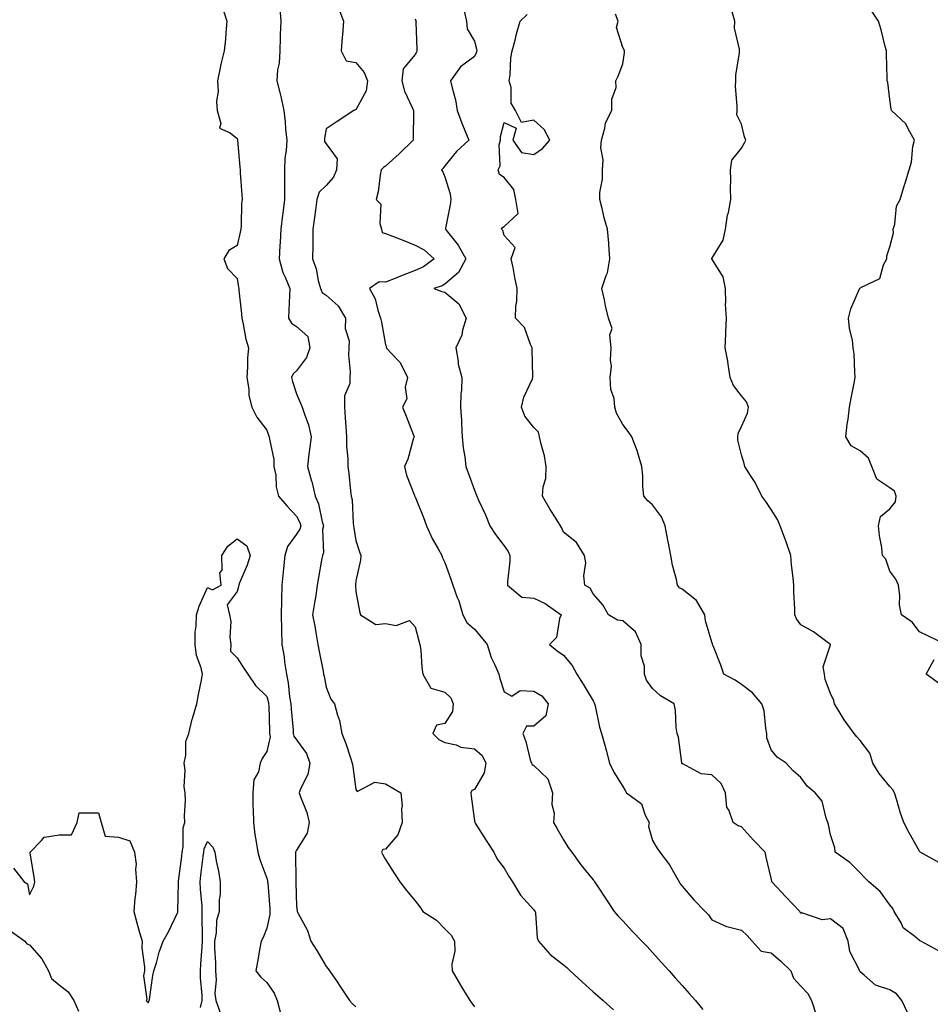
# Model space of a CAD drawing. Units: inches. Extents: x 889283 to 891923, y 7319018 to 7321658.
# Drawn here: x 890685 to 890992, y 7320301 to 7320632 of the extents above; entities that cross this region are included whole.
import ezdxf

# ---------------------------------------------------------------- set-up
doc = ezdxf.new("R2010")
doc.units = ezdxf.units.IN
doc.header["$MEASUREMENT"] = 0
doc.layers.add('Contour_88927319', color=7, linetype='Continuous', true_color=0x7227c4)

msp = doc.modelspace()

# ---------------------------------------------------------------- linework, layer by layer
at = {"layer": 'Contour_88927319'}
for points in [[(890753.02, 7320636.89, 3296), (890754.54, 7320631.92, 3296), (890754.16, 7320628.03, 3296), (890754.11, 7320625.87, 3296), (890753.66, 7320621.92, 3296), (890752.48, 7320617.49, 3296), (890752.32, 7320616.19, 3296), (890751.39, 7320611.92, 3296), (890751.57, 7320608.4, 3296), (890751.03, 7320604.9, 3296), (890751.26, 7320601.92, 3296), (890752.51, 7320597.46, 3296), (890752.09, 7320595.96, 3296), (890755.64, 7320594.33, 3296), (890758.05, 7320592.43, 3296), (890758.11, 7320591.98, 3296), (890758.12, 7320591.92, 3296), (890758.12, 7320591.85, 3296), (890758.94, 7320582.81, 3296), (890759.03, 7320581.92, 3296), (890759.07, 7320580.9, 3296), (890759.6, 7320573.47, 3296), (890759.66, 7320571.92, 3296), (890759.49, 7320570.48, 3296), (890759.39, 7320563.26, 3296), (890759.26, 7320561.92, 3296), (890759.09, 7320560.88, 3296), (890758.05, 7320556.32, 3296), (890755.24, 7320554.73, 3296), (890753.54, 7320551.92, 3296), (890754.81, 7320548.68, 3296), (890758.05, 7320545.22, 3296), (890758.5, 7320542.37, 3296), (890758.58, 7320541.92, 3296), (890758.61, 7320541.36, 3296), (890759.5, 7320533.37, 3296), (890759.56, 7320531.92, 3296), (890760.08, 7320529.88, 3296), (890760.9, 7320524.77, 3296), (890761.85, 7320521.92, 3296), (890761.53, 7320518.44, 3296), (890761.54, 7320515.41, 3296), (890761.27, 7320511.92, 3296), (890761.96, 7320508.01, 3296), (890761.97, 7320505.84, 3296), (890763.01, 7320501.92, 3296), (890764.61, 7320498.49, 3296), (890768.05, 7320494.19, 3296), (890768.63, 7320492.5, 3296), (890768.85, 7320491.92, 3296), (890768.9, 7320491.07, 3296), (890770.34, 7320484.21, 3296), (890770.44, 7320481.92, 3296), (890771.01, 7320478.96, 3296), (890771.15, 7320475.02, 3296), (890772.02, 7320471.92, 3296), (890774.75, 7320468.62, 3296), (890778.05, 7320465.17, 3296), (890779.12, 7320462.98, 3296), (890779.44, 7320461.92, 3296), (890779.19, 7320460.78, 3296), (890778.05, 7320459.05, 3296), (890775, 7320454.97, 3296), (890774.14, 7320451.92, 3296), (890773.68, 7320447.55, 3296), (890773.57, 7320446.4, 3296), (890773.09, 7320441.92, 3296), (890772.99, 7320436.98, 3296), (890773, 7320436.87, 3296), (890772.91, 7320431.92, 3296), (890773.01, 7320426.96, 3296), (890773.01, 7320426.88, 3296), (890773.14, 7320421.92, 3296), (890773.89, 7320417.76, 3296), (890774.02, 7320415.95, 3296), (890774.63, 7320411.92, 3296), (890775.19, 7320409.06, 3296), (890775.73, 7320404.24, 3296), (890776.12, 7320401.92, 3296), (890776.23, 7320400.1, 3296), (890776.88, 7320393.09, 3296), (890776.96, 7320391.92, 3296), (890777.13, 7320391, 3296), (890778.05, 7320389.84, 3296), (890781.37, 7320385.24, 3296), (890782.56, 7320381.92, 3296), (890781.86, 7320378.11, 3296), (890779.42, 7320373.29, 3296), (890778.98, 7320371.92, 3296), (890779.39, 7320370.58, 3296), (890781.48, 7320365.34, 3296), (890782.29, 7320361.92, 3296), (890781.68, 7320358.3, 3296), (890778.05, 7320352.64, 3296), (890777.76, 7320352.21, 3296), (890777.71, 7320351.92, 3296), (890777.75, 7320351.62, 3296), (890777.77, 7320342.2, 3296), (890777.8, 7320341.92, 3296), (890777.81, 7320341.68, 3296), (890778.05, 7320333.71, 3296), (890778.26, 7320332.13, 3296), (890778.31, 7320331.92, 3296), (890778.52, 7320331.45, 3296), (890781.72, 7320325.59, 3296), (890782.91, 7320321.92, 3296), (890784.91, 7320318.78, 3296), (890788.05, 7320313.42, 3296), (890788.71, 7320312.58, 3296), (890789.21, 7320311.92, 3296), (890791.72, 7320308.25, 3296), (890792.8, 7320306.68, 3296), (890795.96, 7320301.92, 3296), (890796.92, 7320300.79, 3296), (890798.05, 7320299.87, 3296)], [(890772.42, 7320636.3, 3295), (890772.72, 7320631.92, 3295), (890772.58, 7320627.39, 3295), (890772.57, 7320626.44, 3295), (890772.44, 7320621.92, 3295), (890772.2, 7320617.77, 3295), (890771.68, 7320615.55, 3295), (890771.38, 7320611.92, 3295), (890772.48, 7320607.49, 3295), (890772.75, 7320606.62, 3295), (890773.73, 7320601.92, 3295), (890774.17, 7320598.04, 3295), (890774.35, 7320595.62, 3295), (890774.74, 7320591.92, 3295), (890774.55, 7320588.41, 3295), (890774.13, 7320585.84, 3295), (890773.96, 7320581.92, 3295), (890773.99, 7320577.86, 3295), (890774.01, 7320575.96, 3295), (890774.04, 7320571.92, 3295), (890773.42, 7320567.3, 3295), (890773.33, 7320566.64, 3295), (890772.72, 7320561.92, 3295), (890772.51, 7320557.46, 3295), (890772.43, 7320556.3, 3295), (890772.21, 7320551.92, 3295), (890773.43, 7320547.3, 3295), (890774.25, 7320545.72, 3295), (890775.76, 7320541.92, 3295), (890775.67, 7320539.54, 3295), (890775.41, 7320534.56, 3295), (890775.31, 7320531.92, 3295), (890776.39, 7320530.26, 3295), (890778.05, 7320529.09, 3295), (890781.86, 7320525.73, 3295), (890782.52, 7320521.92, 3295), (890781.36, 7320518.61, 3295), (890778.05, 7320514.11, 3295), (890776.86, 7320513.11, 3295), (890776.33, 7320511.92, 3295), (890776.71, 7320510.58, 3295), (890778.05, 7320506.43, 3295), (890779.38, 7320503.25, 3295), (890779.98, 7320501.92, 3295), (890780.8, 7320499.18, 3295), (890782.12, 7320495.99, 3295), (890782.97, 7320491.92, 3295), (890782.39, 7320487.58, 3295), (890782.23, 7320486.1, 3295), (890781.69, 7320481.92, 3295), (890783.14, 7320477.01, 3295), (890783.17, 7320476.8, 3295), (890784.35, 7320471.92, 3295), (890785.42, 7320469.29, 3295), (890786.67, 7320463.3, 3295), (890787.09, 7320461.92, 3295), (890786.81, 7320460.68, 3295), (890787.18, 7320452.79, 3295), (890786.78, 7320451.92, 3295), (890786.51, 7320450.38, 3295), (890785.49, 7320444.48, 3295), (890785.04, 7320441.92, 3295), (890784.5, 7320438.38, 3295), (890784.05, 7320435.92, 3295), (890783.48, 7320431.92, 3295), (890784.22, 7320428.09, 3295), (890784.65, 7320425.32, 3295), (890785.27, 7320421.92, 3295), (890785.64, 7320419.51, 3295), (890787, 7320412.97, 3295), (890787.18, 7320411.92, 3295), (890787.33, 7320411.2, 3295), (890788.05, 7320407.6, 3295), (890789.59, 7320403.46, 3295), (890790.85, 7320401.92, 3295), (890791.84, 7320398.13, 3295), (890792.49, 7320396.36, 3295), (890793.35, 7320391.92, 3295), (890794.7, 7320388.58, 3295), (890796.2, 7320383.77, 3295), (890796.86, 7320381.92, 3295), (890796.98, 7320380.85, 3295), (890798.05, 7320373.06, 3295), (890798.53, 7320372.4, 3295), (890804.48, 7320375.49, 3295), (890808.05, 7320374.95, 3295), (890809.98, 7320373.85, 3295), (890813.22, 7320371.92, 3295), (890813.72, 7320367.59, 3295), (890813.45, 7320366.52, 3295), (890813.72, 7320361.92, 3295), (890812.24, 7320357.73, 3295), (890808.05, 7320353, 3295), (890807.11, 7320352.86, 3295), (890806.72, 7320351.92, 3295), (890807.17, 7320351.04, 3295), (890808.05, 7320349.45, 3295), (890811, 7320344.86, 3295), (890812.89, 7320341.92, 3295), (890815.14, 7320339.01, 3295), (890818.05, 7320335.57, 3295), (890819.65, 7320333.52, 3295), (890820.63, 7320331.92, 3295), (890825.21, 7320329.08, 3295), (890828.05, 7320326.1, 3295), (890830.15, 7320324.02, 3295), (890831.33, 7320321.92, 3295), (890831.42, 7320318.55, 3295), (890830.36, 7320314.23, 3295), (890830.47, 7320311.92, 3295), (890833.29, 7320307.16, 3295), (890834, 7320305.97, 3295), (890836.43, 7320301.92, 3295), (890837.14, 7320301.01, 3295), (890838.05, 7320299.8, 3295)], [(890792.29, 7320636.16, 3294), (890793.85, 7320631.92, 3294), (890793.51, 7320627.38, 3294), (890793.43, 7320626.54, 3294), (890793.08, 7320621.92, 3294), (890794.75, 7320618.62, 3294), (890798.05, 7320618.02, 3294), (890800.85, 7320614.72, 3294), (890802, 7320611.92, 3294), (890801.48, 7320608.49, 3294), (890798.05, 7320602.06, 3294), (890797.87, 7320602.1, 3294), (890797.4, 7320601.92, 3294), (890791.77, 7320598.2, 3294), (890788.05, 7320595.69, 3294), (890787.46, 7320592.51, 3294), (890787.43, 7320591.92, 3294), (890787.51, 7320591.38, 3294), (890788.05, 7320590.59, 3294), (890791.74, 7320585.61, 3294), (890791.57, 7320581.92, 3294), (890790.56, 7320579.42, 3294), (890788.05, 7320576.63, 3294), (890785.67, 7320574.3, 3294), (890784.88, 7320571.92, 3294), (890784.39, 7320568.26, 3294), (890784.14, 7320565.83, 3294), (890783.58, 7320561.92, 3294), (890783.52, 7320557.38, 3294), (890783.52, 7320556.45, 3294), (890783.46, 7320551.92, 3294), (890784.68, 7320548.55, 3294), (890785.36, 7320544.61, 3294), (890786.1, 7320541.92, 3294), (890786.68, 7320540.54, 3294), (890788.05, 7320539.68, 3294), (890792.12, 7320535.99, 3294), (890794.54, 7320531.92, 3294), (890794.49, 7320528.36, 3294), (890795.76, 7320524.21, 3294), (890795.7, 7320521.92, 3294), (890795.52, 7320519.39, 3294), (890796.17, 7320513.8, 3294), (890795.97, 7320511.92, 3294), (890795.97, 7320509.84, 3294), (890794.26, 7320505.71, 3294), (890794.26, 7320501.92, 3294), (890794.48, 7320498.35, 3294), (890794.7, 7320495.27, 3294), (890794.91, 7320491.92, 3294), (890794.87, 7320488.74, 3294), (890795.4, 7320484.57, 3294), (890795.35, 7320481.92, 3294), (890795.73, 7320479.6, 3294), (890796.26, 7320473.72, 3294), (890796.51, 7320471.92, 3294), (890796.76, 7320470.63, 3294), (890797.18, 7320462.79, 3294), (890797.31, 7320461.92, 3294), (890797.38, 7320461.25, 3294), (890798.05, 7320457, 3294), (890799.3, 7320453.17, 3294), (890799.73, 7320451.92, 3294), (890799.6, 7320450.37, 3294), (890798.05, 7320443.38, 3294), (890797.92, 7320442.05, 3294), (890797.9, 7320441.92, 3294), (890797.9, 7320441.76, 3294), (890798.05, 7320439.78, 3294), (890799.27, 7320433.14, 3294), (890799.6, 7320431.92, 3294), (890804.78, 7320428.65, 3294), (890808.05, 7320429.03, 3294), (890811.63, 7320428.34, 3294), (890816.09, 7320429.96, 3294), (890818.05, 7320427.91, 3294), (890819.32, 7320423.18, 3294), (890819.67, 7320421.92, 3294), (890819.93, 7320420.04, 3294), (890820.3, 7320414.17, 3294), (890820.66, 7320411.92, 3294), (890823.32, 7320407.19, 3294), (890828.05, 7320405.83, 3294), (890830.04, 7320403.91, 3294), (890830.87, 7320401.92, 3294), (890830.64, 7320399.33, 3294), (890828.05, 7320395.32, 3294), (890825.24, 7320394.73, 3294), (890824.05, 7320391.92, 3294), (890826.07, 7320389.94, 3294), (890828.05, 7320388.95, 3294), (890831.89, 7320388.09, 3294), (890833.48, 7320387.35, 3294), (890838.05, 7320386.8, 3294), (890840.62, 7320384.49, 3294), (890841.84, 7320381.92, 3294), (890841.34, 7320378.63, 3294), (890838.05, 7320373.11, 3294), (890837.2, 7320372.77, 3294), (890836.83, 7320371.92, 3294), (890836.91, 7320370.78, 3294), (890838.05, 7320362.53, 3294), (890838.12, 7320361.99, 3294), (890838.14, 7320361.92, 3294), (890838.29, 7320361.69, 3294), (890842.01, 7320355.88, 3294), (890844.55, 7320351.92, 3294), (890845.75, 7320349.62, 3294), (890848.05, 7320346.5, 3294), (890849.8, 7320343.67, 3294), (890850.88, 7320341.92, 3294), (890853.56, 7320337.43, 3294), (890858.05, 7320332.54, 3294), (890858.3, 7320332.17, 3294), (890858.46, 7320331.92, 3294), (890858.6, 7320331.37, 3294), (890859.18, 7320323.04, 3294), (890859.65, 7320321.92, 3294), (890863.54, 7320317.41, 3294), (890868.05, 7320314.03, 3294), (890869.16, 7320313.03, 3294), (890870.34, 7320311.92, 3294), (890874.35, 7320308.22, 3294), (890878.05, 7320304.92, 3294), (890879.62, 7320303.49, 3294), (890881.39, 7320301.92, 3294), (890884.92, 7320298.79, 3294)], [(890834.62, 7320635.35, 3292), (890835.41, 7320631.92, 3292), (890835.57, 7320629.44, 3292), (890838.05, 7320625.27, 3292), (890838.76, 7320622.63, 3292), (890838.8, 7320621.92, 3292), (890838.67, 7320621.3, 3292), (890838.05, 7320620.07, 3292), (890833.37, 7320616.6, 3292), (890829.99, 7320611.92, 3292), (890830.48, 7320609.49, 3292), (890831.61, 7320605.48, 3292), (890832.2, 7320601.92, 3292), (890833.75, 7320597.62, 3292), (890834.8, 7320595.17, 3292), (890836.1, 7320591.92, 3292), (890831.96, 7320588.01, 3292), (890828.05, 7320583.2, 3292), (890827.5, 7320582.47, 3292), (890826.97, 7320581.92, 3292), (890827.33, 7320581.21, 3292), (890828.05, 7320579.57, 3292), (890829.88, 7320573.75, 3292), (890830.03, 7320571.92, 3292), (890829.83, 7320570.13, 3292), (890828.31, 7320562.18, 3292), (890828.28, 7320561.92, 3292), (890828.99, 7320560.98, 3292), (890832.58, 7320556.45, 3292), (890835.17, 7320551.92, 3292), (890832.67, 7320547.3, 3292), (890828.05, 7320543.4, 3292), (890827.17, 7320542.8, 3292), (890824.37, 7320541.92, 3292), (890827.03, 7320540.9, 3292), (890828.05, 7320540.6, 3292), (890832.81, 7320536.68, 3292), (890835.22, 7320531.92, 3292), (890834.01, 7320527.88, 3292), (890833.76, 7320526.21, 3292), (890831.77, 7320521.92, 3292), (890832.56, 7320517.41, 3292), (890832.55, 7320516.42, 3292), (890833.8, 7320511.92, 3292), (890833.66, 7320507.54, 3292), (890833.49, 7320506.48, 3292), (890833.39, 7320501.92, 3292), (890833.64, 7320497.51, 3292), (890833.7, 7320496.27, 3292), (890833.94, 7320491.92, 3292), (890834.27, 7320488.14, 3292), (890834.84, 7320485.12, 3292), (890835.18, 7320481.92, 3292), (890835.92, 7320479.79, 3292), (890838.05, 7320473.89, 3292), (890838.6, 7320472.47, 3292), (890838.82, 7320471.92, 3292), (890839.44, 7320470.53, 3292), (890841.75, 7320465.62, 3292), (890843.27, 7320461.92, 3292), (890845.1, 7320458.97, 3292), (890848.05, 7320455.16, 3292), (890849.37, 7320453.24, 3292), (890850.01, 7320451.92, 3292), (890849.99, 7320449.98, 3292), (890849.18, 7320443.05, 3292), (890849.16, 7320441.92, 3292), (890854.01, 7320437.88, 3292), (890858.05, 7320437.55, 3292), (890861.85, 7320435.72, 3292), (890867.3, 7320431.92, 3292), (890866.77, 7320430.64, 3292), (890865.67, 7320424.3, 3292), (890863.36, 7320421.92, 3292), (890865.92, 7320419.79, 3292), (890868.05, 7320418.29, 3292), (890870.96, 7320414.83, 3292), (890872.54, 7320411.92, 3292), (890874.72, 7320408.59, 3292), (890878.05, 7320402.89, 3292), (890878.44, 7320402.31, 3292), (890878.55, 7320401.92, 3292), (890878.72, 7320401.25, 3292), (890880.25, 7320394.12, 3292), (890880.93, 7320391.92, 3292), (890881.98, 7320387.99, 3292), (890882.42, 7320386.3, 3292), (890883.59, 7320381.92, 3292), (890885.07, 7320378.94, 3292), (890888.05, 7320374.05, 3292), (890888.9, 7320372.77, 3292), (890889.34, 7320371.92, 3292), (890894.35, 7320368.22, 3292), (890895.6, 7320364.37, 3292), (890896.9, 7320361.92, 3292), (890896.75, 7320360.62, 3292), (890898.05, 7320355.86, 3292), (890899.59, 7320353.45, 3292), (890900.57, 7320351.92, 3292), (890903.77, 7320347.64, 3292), (890905.68, 7320344.29, 3292), (890907.12, 7320341.92, 3292), (890907.45, 7320341.32, 3292), (890908.05, 7320340.45, 3292), (890911.98, 7320335.85, 3292), (890915.83, 7320331.92, 3292), (890916.91, 7320330.78, 3292), (890918.05, 7320329.14, 3292), (890922.98, 7320326.86, 3292), (890923.12, 7320326.85, 3292), (890928.05, 7320325.62, 3292), (890929.98, 7320323.85, 3292), (890931.72, 7320321.92, 3292), (890934.75, 7320318.62, 3292), (890938.05, 7320317.97, 3292), (890941.33, 7320315.2, 3292), (890944.7, 7320311.92, 3292), (890945.58, 7320309.45, 3292), (890948.05, 7320306.83, 3292), (890950.44, 7320304.31, 3292), (890951.7, 7320301.92, 3292), (890953.3, 7320297.17, 3292)], [(890984.09, 7320297.96, 3291), (890982.12, 7320301.92, 3291), (890980.37, 7320304.24, 3291), (890978.05, 7320305.54, 3291), (890973.26, 7320307.13, 3291), (890969.45, 7320310.52, 3291), (890968.05, 7320311.65, 3291), (890967.94, 7320311.81, 3291), (890967.89, 7320311.92, 3291), (890967.83, 7320312.14, 3291), (890964.56, 7320318.43, 3291), (890964.05, 7320321.92, 3291), (890962.32, 7320326.2, 3291), (890958.05, 7320329.49, 3291), (890955.23, 7320329.1, 3291), (890948.47, 7320331.5, 3291), (890948.05, 7320331.3, 3291), (890947.86, 7320331.72, 3291), (890947.72, 7320331.92, 3291), (890942.98, 7320336.85, 3291), (890941.54, 7320338.43, 3291), (890938.36, 7320341.92, 3291), (890938.3, 7320342.16, 3291), (890938.05, 7320343.21, 3291), (890936.44, 7320350.31, 3291), (890936.01, 7320351.92, 3291), (890932.15, 7320356.03, 3291), (890928.05, 7320360.49, 3291), (890926.95, 7320360.82, 3291), (890925.28, 7320361.92, 3291), (890923.8, 7320366.17, 3291), (890923.17, 7320367.04, 3291), (890922.71, 7320371.92, 3291), (890921.18, 7320375.05, 3291), (890918.05, 7320377.97, 3291), (890914.45, 7320378.32, 3291), (890908.29, 7320381.68, 3291), (890908.05, 7320381.73, 3291), (890907.98, 7320381.85, 3291), (890907.94, 7320381.92, 3291), (890907.91, 7320382.06, 3291), (890906.81, 7320390.68, 3291), (890906.38, 7320391.92, 3291), (890906.06, 7320393.91, 3291), (890905.83, 7320399.69, 3291), (890905.35, 7320401.92, 3291), (890900.73, 7320404.6, 3291), (890898.05, 7320407.05, 3291), (890896, 7320409.87, 3291), (890895.38, 7320411.92, 3291), (890895.38, 7320414.59, 3291), (890894.23, 7320418.1, 3291), (890894.23, 7320421.92, 3291), (890892.32, 7320426.19, 3291), (890888.05, 7320429.88, 3291), (890886.24, 7320430.11, 3291), (890883.25, 7320431.92, 3291), (890881.37, 7320435.24, 3291), (890878.05, 7320438.98, 3291), (890877.02, 7320440.89, 3291), (890875.29, 7320441.92, 3291), (890874.95, 7320445.02, 3291), (890875.61, 7320449.48, 3291), (890875.13, 7320451.92, 3291), (890872.42, 7320456.3, 3291), (890868.05, 7320459.79, 3291), (890867.43, 7320461.3, 3291), (890867.08, 7320461.92, 3291), (890865.44, 7320464.53, 3291), (890863.57, 7320467.44, 3291), (890861, 7320471.92, 3291), (890861.17, 7320475.04, 3291), (890862.11, 7320477.86, 3291), (890862.22, 7320481.92, 3291), (890861.65, 7320485.52, 3291), (890860.5, 7320489.47, 3291), (890860.01, 7320491.92, 3291), (890859.58, 7320493.45, 3291), (890858.05, 7320495.06, 3291), (890855.04, 7320498.91, 3291), (890853.93, 7320501.92, 3291), (890854.7, 7320505.27, 3291), (890857.59, 7320511.46, 3291), (890857.74, 7320511.92, 3291), (890857.77, 7320512.19, 3291), (890857.46, 7320521.33, 3291), (890857.51, 7320521.92, 3291), (890856.95, 7320523.02, 3291), (890854.86, 7320528.73, 3291), (890851.84, 7320531.92, 3291), (890852, 7320535.88, 3291), (890852.35, 7320537.62, 3291), (890852.48, 7320541.92, 3291), (890851.68, 7320545.55, 3291), (890851.04, 7320548.93, 3291), (890850.42, 7320551.92, 3291), (890851.79, 7320555.66, 3291), (890848.05, 7320559.72, 3291), (890847.6, 7320561.47, 3291), (890847.16, 7320561.92, 3291), (890847.48, 7320562.49, 3291), (890848.05, 7320562.81, 3291), (890852.8, 7320567.17, 3291), (890852.03, 7320571.92, 3291), (890851.32, 7320575.2, 3291), (890848.05, 7320579.24, 3291), (890846.48, 7320580.35, 3291), (890846.02, 7320581.92, 3291), (890846.72, 7320583.24, 3291), (890846.42, 7320590.29, 3291), (890846.82, 7320591.92, 3291), (890846.83, 7320593.15, 3291), (890848.05, 7320597.77, 3291), (890852.08, 7320595.95, 3291), (890850.99, 7320591.92, 3291), (890853.86, 7320587.73, 3291), (890858.05, 7320587.04, 3291), (890860.94, 7320589.03, 3291), (890863.47, 7320591.92, 3291), (890861.56, 7320595.43, 3291), (890858.05, 7320598.66, 3291), (890853.91, 7320597.77, 3291), (890851.84, 7320601.92, 3291), (890850.46, 7320604.33, 3291), (890850.39, 7320609.58, 3291), (890849.75, 7320611.92, 3291), (890850.06, 7320613.93, 3291), (890850.33, 7320619.64, 3291), (890850.78, 7320621.92, 3291), (890851.74, 7320625.62, 3291), (890852.27, 7320627.7, 3291), (890853.4, 7320631.92, 3291), (890855.77, 7320634.2, 3291)], [(890994.7, 7320318.57, 3290), (890988.52, 7320321.92, 3290), (890988.2, 7320322.07, 3290), (890988.05, 7320322.17, 3290), (890986.48, 7320323.49, 3290), (890982.6, 7320326.47, 3290), (890981.89, 7320328.08, 3290), (890979.61, 7320331.92, 3290), (890979.06, 7320332.93, 3290), (890978.05, 7320334.24, 3290), (890974.8, 7320338.67, 3290), (890970.99, 7320341.92, 3290), (890969.59, 7320343.46, 3290), (890968.05, 7320344.98, 3290), (890964.57, 7320348.43, 3290), (890959.68, 7320351.92, 3290), (890959.58, 7320353.45, 3290), (890958.05, 7320357.77, 3290), (890957.38, 7320361.25, 3290), (890957.2, 7320361.92, 3290), (890956.58, 7320363.39, 3290), (890955.29, 7320369.16, 3290), (890952.94, 7320371.92, 3290), (890950.26, 7320374.13, 3290), (890948.05, 7320377.06, 3290), (890945.52, 7320379.39, 3290), (890943.19, 7320381.92, 3290), (890940.11, 7320383.98, 3290), (890938.05, 7320386.4, 3290), (890936.62, 7320390.49, 3290), (890936.67, 7320391.92, 3290), (890936.24, 7320393.73, 3290), (890935.73, 7320399.6, 3290), (890934.91, 7320401.92, 3290), (890931.82, 7320405.69, 3290), (890928.05, 7320408.4, 3290), (890925.99, 7320409.86, 3290), (890922.17, 7320411.92, 3290), (890921.09, 7320414.96, 3290), (890918.52, 7320421.46, 3290), (890918.34, 7320421.92, 3290), (890918.27, 7320422.14, 3290), (890918.05, 7320422.69, 3290), (890915.98, 7320429.85, 3290), (890915.74, 7320431.92, 3290), (890912.89, 7320436.76, 3290), (890908.05, 7320440.56, 3290), (890907.14, 7320441.01, 3290), (890906.56, 7320441.92, 3290), (890906.15, 7320443.82, 3290), (890904.8, 7320448.67, 3290), (890904.22, 7320451.92, 3290), (890903.32, 7320456.65, 3290), (890903.23, 7320457.1, 3290), (890902.32, 7320461.92, 3290), (890901.08, 7320464.95, 3290), (890898.05, 7320468.95, 3290), (890896.47, 7320470.33, 3290), (890895.17, 7320471.92, 3290), (890894.86, 7320475.11, 3290), (890894.83, 7320478.71, 3290), (890894.44, 7320481.92, 3290), (890893.02, 7320486.89, 3290), (890892.97, 7320487, 3290), (890891.16, 7320491.92, 3290), (890889.83, 7320493.7, 3290), (890888.05, 7320496.07, 3290), (890885.98, 7320499.85, 3290), (890885.37, 7320501.92, 3290), (890885.11, 7320504.86, 3290), (890884.01, 7320507.88, 3290), (890883.81, 7320511.92, 3290), (890884.21, 7320515.76, 3290), (890883.88, 7320517.75, 3290), (890884.13, 7320521.92, 3290), (890883.68, 7320526.29, 3290), (890884.49, 7320528.36, 3290), (890883.23, 7320531.92, 3290), (890882.23, 7320536.1, 3290), (890881.86, 7320538.11, 3290), (890881.03, 7320541.92, 3290), (890882.41, 7320546.29, 3290), (890882.85, 7320547.12, 3290), (890883.67, 7320551.92, 3290), (890883.31, 7320556.66, 3290), (890883.32, 7320557.19, 3290), (890882.87, 7320561.92, 3290), (890881.79, 7320565.66, 3290), (890881.08, 7320568.89, 3290), (890880.29, 7320571.92, 3290), (890880.33, 7320574.2, 3290), (890881.23, 7320578.74, 3290), (890881.27, 7320581.92, 3290), (890881.42, 7320585.29, 3290), (890880.66, 7320589.31, 3290), (890880.86, 7320591.92, 3290), (890882.05, 7320595.92, 3290), (890882.26, 7320597.71, 3290), (890884.36, 7320601.92, 3290), (890884.32, 7320605.65, 3290), (890885.77, 7320609.64, 3290), (890885.72, 7320611.92, 3290), (890886.52, 7320613.45, 3290), (890888.05, 7320617.63, 3290), (890888.65, 7320621.32, 3290), (890888.67, 7320621.92, 3290), (890888.48, 7320622.35, 3290), (890888.05, 7320623.14, 3290), (890885.96, 7320629.84, 3290), (890886.47, 7320631.92, 3290), (890885.61, 7320634.37, 3290)], [(890994.59, 7320348.46, 3289), (890988.33, 7320351.92, 3289), (890988.21, 7320352.08, 3289), (890988.05, 7320352.26, 3289), (890984.6, 7320358.47, 3289), (890982.83, 7320361.92, 3289), (890981.59, 7320365.46, 3289), (890980.49, 7320369.48, 3289), (890979.72, 7320371.92, 3289), (890979.13, 7320373, 3289), (890978.05, 7320374.08, 3289), (890974.54, 7320378.41, 3289), (890972.32, 7320381.92, 3289), (890971.4, 7320385.27, 3289), (890968.05, 7320389.53, 3289), (890966.98, 7320390.85, 3289), (890966.03, 7320391.92, 3289), (890962.7, 7320396.56, 3289), (890961.72, 7320398.25, 3289), (890959.48, 7320401.92, 3289), (890959.17, 7320403.04, 3289), (890958.05, 7320405.46, 3289), (890956.29, 7320410.16, 3289), (890956.07, 7320411.92, 3289), (890955.62, 7320414.35, 3289), (890958.05, 7320421.81, 3289), (890958.07, 7320421.9, 3289), (890958.07, 7320421.92, 3289), (890958.05, 7320422, 3289), (890957.77, 7320422.2, 3289), (890952.37, 7320426.24, 3289), (890948.05, 7320428.58, 3289), (890946.65, 7320430.52, 3289), (890946.04, 7320431.92, 3289), (890946.08, 7320433.89, 3289), (890945.7, 7320439.57, 3289), (890945.75, 7320441.92, 3289), (890945.53, 7320444.44, 3289), (890944.91, 7320448.78, 3289), (890944.67, 7320451.92, 3289), (890942.99, 7320456.86, 3289), (890942.91, 7320457.06, 3289), (890941.16, 7320461.92, 3289), (890940.2, 7320464.07, 3289), (890938.05, 7320467.43, 3289), (890936.25, 7320470.12, 3289), (890934.97, 7320471.92, 3289), (890932.67, 7320476.54, 3289), (890931.13, 7320478.84, 3289), (890929.21, 7320481.92, 3289), (890929.03, 7320482.9, 3289), (890928.05, 7320485.88, 3289), (890926.88, 7320490.75, 3289), (890926.82, 7320491.92, 3289), (890926.96, 7320493.01, 3289), (890928.05, 7320495.42, 3289), (890930.11, 7320499.86, 3289), (890930.39, 7320501.92, 3289), (890929.78, 7320503.65, 3289), (890928.05, 7320505.74, 3289), (890925.34, 7320509.21, 3289), (890924.28, 7320511.92, 3289), (890923.56, 7320516.41, 3289), (890923.52, 7320517.38, 3289), (890922.54, 7320521.92, 3289), (890922.76, 7320526.63, 3289), (890922.78, 7320527.19, 3289), (890922.99, 7320531.92, 3289), (890922.74, 7320536.61, 3289), (890922.82, 7320537.15, 3289), (890922.64, 7320541.92, 3289), (890921.91, 7320545.78, 3289), (890918.12, 7320551.86, 3289), (890918.09, 7320551.92, 3289), (890918.12, 7320551.99, 3289), (890921.86, 7320558.12, 3289), (890922.72, 7320561.92, 3289), (890923.39, 7320566.58, 3289), (890923.67, 7320567.54, 3289), (890924.49, 7320571.92, 3289), (890924.34, 7320575.64, 3289), (890924.51, 7320578.38, 3289), (890924.32, 7320581.92, 3289), (890924.81, 7320585.16, 3289), (890928.05, 7320589.15, 3289), (890929.05, 7320590.92, 3289), (890929.54, 7320591.92, 3289), (890929.15, 7320593.01, 3289), (890928.05, 7320597.22, 3289), (890926.53, 7320600.4, 3289), (890926.57, 7320601.92, 3289), (890926.65, 7320603.32, 3289), (890926.05, 7320609.92, 3289), (890926.14, 7320611.92, 3289), (890926.14, 7320613.83, 3289), (890927.38, 7320621.25, 3289), (890927.38, 7320621.92, 3289), (890927.42, 7320622.55, 3289), (890925.7, 7320629.57, 3289), (890925.79, 7320631.92, 3289), (890924.89, 7320635.08, 3289)], [(890996.93, 7320421.92, 3288), (890990.94, 7320424.81, 3288), (890988.05, 7320426.22, 3288), (890985.63, 7320429.5, 3288), (890981.98, 7320431.92, 3288), (890981.4, 7320435.27, 3288), (890981.49, 7320438.48, 3288), (890981.08, 7320441.92, 3288), (890980.07, 7320443.94, 3288), (890978.05, 7320446.63, 3288), (890976.75, 7320450.63, 3288), (890975.66, 7320451.92, 3288), (890975.36, 7320454.61, 3288), (890974.63, 7320458.5, 3288), (890974.31, 7320461.92, 3288), (890974.97, 7320465, 3288), (890978.05, 7320467.69, 3288), (890979.99, 7320469.98, 3288), (890980.24, 7320471.92, 3288), (890979.68, 7320473.56, 3288), (890978.05, 7320474.75, 3288), (890973.75, 7320477.62, 3288), (890972.03, 7320481.92, 3288), (890970.88, 7320484.75, 3288), (890968.05, 7320487.13, 3288), (890965.03, 7320488.9, 3288), (890963.24, 7320491.92, 3288), (890963.77, 7320496.2, 3288), (890964.02, 7320497.89, 3288), (890964.55, 7320501.92, 3288), (890965.06, 7320504.91, 3288), (890966.09, 7320509.96, 3288), (890966.45, 7320511.92, 3288), (890966.26, 7320513.71, 3288), (890966.02, 7320519.89, 3288), (890965.77, 7320521.92, 3288), (890965.47, 7320524.5, 3288), (890964.49, 7320528.36, 3288), (890964.18, 7320531.92, 3288), (890964.97, 7320535, 3288), (890967.91, 7320541.78, 3288), (890967.95, 7320541.92, 3288), (890968, 7320541.97, 3288), (890968.05, 7320542.02, 3288), (890968.36, 7320542.23, 3288), (890974.72, 7320545.25, 3288), (890976, 7320549.87, 3288), (890977.11, 7320551.92, 3288), (890977.07, 7320552.9, 3288), (890978.05, 7320555.97, 3288), (890979.35, 7320560.62, 3288), (890979.24, 7320561.92, 3288), (890979.75, 7320563.62, 3288), (890980.36, 7320569.62, 3288), (890981.58, 7320571.92, 3288), (890983.1, 7320576.87, 3288), (890983.14, 7320577.01, 3288), (890984.59, 7320581.92, 3288), (890985.46, 7320584.51, 3288), (890985.88, 7320589.75, 3288), (890986.38, 7320591.92, 3288), (890984.26, 7320595.71, 3288), (890983.54, 7320597.41, 3288), (890978.69, 7320601.92, 3288), (890978.5, 7320602.36, 3288), (890978.05, 7320605.53, 3288), (890977.42, 7320611.29, 3288), (890977.19, 7320611.92, 3288), (890977.2, 7320612.76, 3288), (890976.97, 7320620.84, 3288), (890976.99, 7320621.92, 3288), (890976.55, 7320623.42, 3288), (890975.18, 7320629.05, 3288), (890974.23, 7320631.92, 3288), (890971.8, 7320635.67, 3288)], [(890818.05, 7320632.76, 3293), (890818.26, 7320632.13, 3293), (890818.33, 7320631.92, 3293), (890818.3, 7320631.67, 3293), (890818.66, 7320622.53, 3293), (890818.62, 7320621.92, 3293), (890818.47, 7320621.5, 3293), (890818.05, 7320620.71, 3293), (890814.04, 7320615.92, 3293), (890813.51, 7320611.92, 3293), (890814.48, 7320608.35, 3293), (890817.07, 7320602.9, 3293), (890817.44, 7320601.92, 3293), (890817.45, 7320601.32, 3293), (890817.35, 7320592.62, 3293), (890817.36, 7320591.92, 3293), (890812.7, 7320587.27, 3293), (890808.05, 7320583.12, 3293), (890807.35, 7320582.62, 3293), (890806.61, 7320581.92, 3293), (890806.26, 7320580.13, 3293), (890805.53, 7320574.44, 3293), (890804.95, 7320571.92, 3293), (890806.43, 7320570.29, 3293), (890806.13, 7320563.84, 3293), (890806.71, 7320561.92, 3293), (890806.92, 7320560.79, 3293), (890808.05, 7320560.47, 3293), (890810.44, 7320559.53, 3293), (890814.19, 7320558.06, 3293), (890818.05, 7320556.53, 3293), (890821.08, 7320554.95, 3293), (890824.5, 7320551.92, 3293), (890820.83, 7320549.15, 3293), (890818.05, 7320547.93, 3293), (890813.67, 7320546.3, 3293), (890811.54, 7320545.41, 3293), (890808.05, 7320544.02, 3293), (890805.86, 7320544.11, 3293), (890802.66, 7320541.92, 3293), (890804.57, 7320538.44, 3293), (890805.41, 7320534.56, 3293), (890806.35, 7320531.92, 3293), (890806.71, 7320530.58, 3293), (890808.05, 7320522.93, 3293), (890808.39, 7320522.26, 3293), (890808.25, 7320521.92, 3293), (890812.25, 7320517.72, 3293), (890813.04, 7320516.91, 3293), (890815.42, 7320511.92, 3293), (890814.73, 7320508.59, 3293), (890815.26, 7320504.71, 3293), (890813.78, 7320501.92, 3293), (890815.03, 7320498.9, 3293), (890817.49, 7320492.48, 3293), (890817.71, 7320491.92, 3293), (890817.53, 7320491.41, 3293), (890815.54, 7320484.43, 3293), (890814.5, 7320481.92, 3293), (890815.09, 7320478.96, 3293), (890817.84, 7320472.13, 3293), (890817.9, 7320471.92, 3293), (890817.94, 7320471.82, 3293), (890818.05, 7320471.64, 3293), (890820.86, 7320464.72, 3293), (890821.86, 7320461.92, 3293), (890823.74, 7320457.61, 3293), (890825.85, 7320454.13, 3293), (890827.06, 7320451.92, 3293), (890827.27, 7320451.14, 3293), (890828.05, 7320449.55, 3293), (890830.09, 7320443.96, 3293), (890830.7, 7320441.92, 3293), (890832.22, 7320437.75, 3293), (890832.73, 7320436.59, 3293), (890834.09, 7320431.92, 3293), (890835.5, 7320429.37, 3293), (890838.05, 7320427.09, 3293), (890840.44, 7320424.31, 3293), (890842.35, 7320421.92, 3293), (890843.63, 7320417.5, 3293), (890844.94, 7320415.04, 3293), (890846.25, 7320411.92, 3293), (890846.64, 7320410.5, 3293), (890848.05, 7320405.98, 3293), (890850.68, 7320404.56, 3293), (890853.5, 7320406.47, 3293), (890858.05, 7320406.17, 3293), (890860.8, 7320404.67, 3293), (890862.86, 7320401.92, 3293), (890862.11, 7320397.86, 3293), (890858.05, 7320394.35, 3293), (890855.61, 7320394.36, 3293), (890854.4, 7320391.92, 3293), (890855.35, 7320389.22, 3293), (890856.87, 7320383.1, 3293), (890857.23, 7320381.92, 3293), (890857.55, 7320381.43, 3293), (890858.05, 7320381.14, 3293), (890862.76, 7320376.63, 3293), (890864.3, 7320371.92, 3293), (890864.15, 7320368.02, 3293), (890864.91, 7320365.06, 3293), (890864.69, 7320361.92, 3293), (890865.97, 7320359.84, 3293), (890868.05, 7320356.11, 3293), (890869.68, 7320353.55, 3293), (890870.89, 7320351.92, 3293), (890873.86, 7320347.73, 3293), (890878.05, 7320342.59, 3293), (890878.36, 7320342.23, 3293), (890878.54, 7320341.92, 3293), (890879.52, 7320340.45, 3293), (890882.35, 7320336.22, 3293), (890885.19, 7320331.92, 3293), (890886.53, 7320330.4, 3293), (890888.05, 7320328.84, 3293), (890891.38, 7320325.26, 3293), (890894.53, 7320321.92, 3293), (890896.23, 7320320.1, 3293), (890898.05, 7320318.13, 3293), (890900.99, 7320314.86, 3293), (890903.65, 7320311.92, 3293), (890905.74, 7320309.61, 3293), (890908.05, 7320307.05, 3293), (890910.47, 7320304.34, 3293), (890912.61, 7320301.92, 3293), (890915.09, 7320298.97, 3293)], [(890682.64, 7320346.51, 3297), (890686.25, 7320341.92, 3297), (890687.35, 7320341.22, 3297), (890688.05, 7320337.54, 3297), (890689.47, 7320340.5, 3297), (890689.76, 7320341.92, 3297), (890689.62, 7320343.5, 3297), (890688.28, 7320351.69, 3297), (890688.26, 7320351.92, 3297), (890692.05, 7320355.92, 3297), (890692.95, 7320357.02, 3297), (890693.09, 7320356.96, 3297), (890698.05, 7320357.82, 3297), (890702.22, 7320357.75, 3297), (890704.05, 7320361.92, 3297), (890704.75, 7320365.23, 3297), (890708.05, 7320365.21, 3297), (890711.31, 7320365.18, 3297), (890712.12, 7320361.92, 3297), (890713.49, 7320357.36, 3297), (890718.05, 7320356.97, 3297), (890721.87, 7320355.74, 3297), (890723.44, 7320351.92, 3297), (890724.02, 7320347.89, 3297), (890723.77, 7320346.2, 3297), (890724.13, 7320341.92, 3297), (890723.76, 7320337.63, 3297), (890723.57, 7320336.41, 3297), (890723.22, 7320331.92, 3297), (890724.21, 7320328.08, 3297), (890725.15, 7320324.82, 3297), (890725.94, 7320321.92, 3297), (890725.88, 7320319.75, 3297), (890726.8, 7320313.17, 3297), (890726.76, 7320311.92, 3297), (890726.43, 7320310.3, 3297), (890727.6, 7320302.37, 3297), (890727.36, 7320301.92, 3297), (890727.78, 7320301.65, 3297), (890728.05, 7320301.22, 3297), (890728.28, 7320301.69, 3297), (890728.38, 7320301.92, 3297), (890728.46, 7320302.33, 3297), (890729.57, 7320310.4, 3297), (890729.93, 7320311.92, 3297), (890730.78, 7320314.65, 3297), (890731.72, 7320318.25, 3297), (890733.02, 7320321.92, 3297), (890734.91, 7320325.06, 3297), (890738.05, 7320331.76, 3297), (890738.06, 7320331.91, 3297), (890738.26, 7320341.71, 3297), (890738.25, 7320341.92, 3297), (890738.28, 7320342.15, 3297), (890739.36, 7320350.61, 3297), (890739.52, 7320351.92, 3297), (890739.85, 7320353.72, 3297), (890739.84, 7320360.13, 3297), (890740.35, 7320361.92, 3297), (890740.32, 7320364.19, 3297), (890740.58, 7320369.39, 3297), (890740.55, 7320371.92, 3297), (890740.14, 7320374.01, 3297), (890740.44, 7320379.53, 3297), (890740.14, 7320381.92, 3297), (890740.72, 7320384.59, 3297), (890740.71, 7320389.26, 3297), (890741.73, 7320391.92, 3297), (890742.89, 7320396.76, 3297), (890742.93, 7320397.04, 3297), (890744.48, 7320401.92, 3297), (890744.94, 7320405.03, 3297), (890746.02, 7320409.89, 3297), (890746.37, 7320411.92, 3297), (890745.93, 7320414.04, 3297), (890744.32, 7320418.19, 3297), (890743.84, 7320421.92, 3297), (890743.89, 7320426.08, 3297), (890744.24, 7320428.11, 3297), (890744.31, 7320431.92, 3297), (890745.16, 7320434.81, 3297), (890748.05, 7320441.18, 3297), (890749.68, 7320440.29, 3297), (890752.68, 7320441.92, 3297), (890752.23, 7320446.1, 3297), (890752.96, 7320447.01, 3297), (890752.91, 7320451.92, 3297), (890754.93, 7320455.04, 3297), (890758.05, 7320457.57, 3297), (890761.25, 7320455.12, 3297), (890762.42, 7320451.92, 3297), (890761.35, 7320448.62, 3297), (890758.87, 7320442.74, 3297), (890758.56, 7320441.92, 3297), (890758.52, 7320441.45, 3297), (890758.05, 7320439.83, 3297), (890754.66, 7320435.31, 3297), (890755.46, 7320431.92, 3297), (890755.85, 7320429.72, 3297), (890755.61, 7320424.36, 3297), (890755.91, 7320421.92, 3297), (890755.78, 7320419.65, 3297), (890758.05, 7320417.41, 3297), (890760.14, 7320414.01, 3297), (890761.57, 7320411.92, 3297), (890764.23, 7320408.1, 3297), (890768.05, 7320404.41, 3297), (890768.56, 7320402.42, 3297), (890768.64, 7320401.92, 3297), (890768.68, 7320401.3, 3297), (890768.91, 7320392.78, 3297), (890768.97, 7320391.92, 3297), (890769.18, 7320390.79, 3297), (890768.05, 7320385.89, 3297), (890766.51, 7320383.46, 3297), (890765.78, 7320381.92, 3297), (890765.17, 7320379.04, 3297), (890763.7, 7320376.27, 3297), (890763.31, 7320371.92, 3297), (890763.36, 7320367.24, 3297), (890763.43, 7320366.54, 3297), (890763.49, 7320361.92, 3297), (890764.04, 7320357.92, 3297), (890764.49, 7320355.48, 3297), (890765.02, 7320351.92, 3297), (890765.63, 7320349.5, 3297), (890768.05, 7320343.18, 3297), (890768.28, 7320342.15, 3297), (890768.31, 7320341.92, 3297), (890768.32, 7320341.65, 3297), (890769, 7320332.87, 3297), (890769.05, 7320331.92, 3297), (890769.03, 7320330.94, 3297), (890768.05, 7320326.36, 3297), (890766.81, 7320323.16, 3297), (890766.15, 7320321.92, 3297), (890765.72, 7320319.59, 3297), (890764.94, 7320315.03, 3297), (890764.34, 7320311.92, 3297), (890765.96, 7320309.84, 3297), (890768.05, 7320307.98, 3297), (890770.54, 7320304.41, 3297), (890771.47, 7320301.92, 3297), (890772.73, 7320297.24, 3297)], [(890994.84, 7320408.71, 3288), (890990.33, 7320411.92, 3288), (890993.09, 7320416.89, 3288)], [(890745.67, 7320299.55, 3298), (890746.24, 7320301.92, 3298), (890746.21, 7320303.76, 3298), (890745.68, 7320309.55, 3298), (890745.65, 7320311.92, 3298), (890745.81, 7320314.16, 3298), (890746.21, 7320320.08, 3298), (890746.34, 7320321.92, 3298), (890746.39, 7320323.58, 3298), (890746.23, 7320330.1, 3298), (890746.28, 7320331.92, 3298), (890746.2, 7320333.77, 3298), (890745.64, 7320339.51, 3298), (890745.55, 7320341.92, 3298), (890745.83, 7320344.14, 3298), (890746.57, 7320350.44, 3298), (890746.75, 7320351.92, 3298), (890746.95, 7320353.02, 3298), (890748.05, 7320355.49, 3298), (890749.8, 7320353.67, 3298), (890750.48, 7320351.92, 3298), (890750.99, 7320348.98, 3298), (890751.7, 7320345.57, 3298), (890752.29, 7320341.92, 3298), (890752.31, 7320337.66, 3298), (890751.97, 7320335.85, 3298), (890752, 7320331.92, 3298), (890751.1, 7320328.87, 3298), (890750.93, 7320324.81, 3298), (890750.36, 7320321.92, 3298), (890750.34, 7320319.63, 3298), (890750.75, 7320314.62, 3298), (890750.72, 7320311.92, 3298), (890751, 7320308.97, 3298), (890750.46, 7320304.33, 3298), (890750.82, 7320301.92, 3298), (890752.43, 7320297.54, 3298)], [(890681.62, 7320325.49, 3298), (890686.43, 7320321.92, 3298), (890687.13, 7320321, 3298), (890688.05, 7320320.7, 3298), (890692.13, 7320316, 3298), (890694.41, 7320311.92, 3298), (890695.46, 7320309.33, 3298), (890698.05, 7320307.25, 3298), (890701.05, 7320304.92, 3298), (890703, 7320301.92, 3298), (890704.51, 7320298.38, 3298)]]:
    msp.add_polyline3d(points, dxfattribs=at)

doc.saveas('drawing.dxf')
